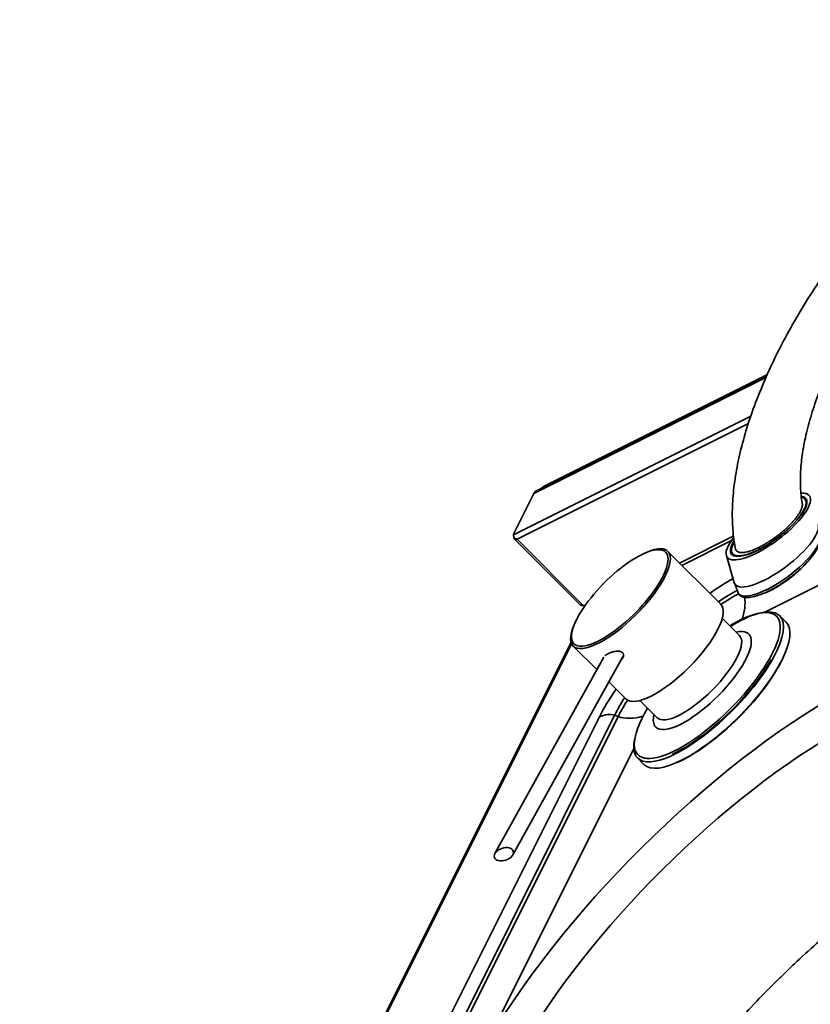
# Model space of a CAD drawing. Units: millimetres. Extents: x -263 to 388, y -218 to 483.
# Drawn here: x -263 to -83, y 233 to 457 of the extents above; entities that cross this region are included whole.
import ezdxf

# ---------------------------------------------------------------- set-up
doc = ezdxf.new("R2010")
doc.units = ezdxf.units.MM
doc.layers.add('Isometric$10', color=7, linetype='Continuous', true_color=0xffffff)

msp = doc.modelspace()

# ---------------------------------------------------------------- linework, layer by layer
at = {"layer": 'Isometric$10', "color": 155, "linetype": 'Continuous', "lineweight": 35}
for p, q in [((-93.24, 321.83, 415.07), (47.21, 392.06, 344.85)), ((-145.83, 348.83, 494.67), (-92.96, 375.27, 468.23)), ((-96.38, 366.46, 462.84), (-150.49, 339.41, 489.89)), ((-149.63, 338.43, 488.07), (-96.95, 364.77, 461.73)), ((-143.5, 350.5, 494), (-143.64, 350.22, 493.86)), ((-100.31, 339.19, 439.51), (-112.65, 333.02, 445.68)), ((-134.65, 323.45, 458.09), (-149.63, 338.43, 488.07)), ((-100.84, 338.13, 438.97), (-112.12, 332.49, 444.61)), ((-262.3, 64.5, 326.8), (-137.24, 314.62, 451.86)), ((-218.4, 116.43, 334.82), (-127.43, 298.36, 425.79)), ((-126.63, 298.07, 424.7), (-127.43, 298.36, 425.79)), ((-221.86, 116.04, 337.91), (-130.9, 297.98, 428.87)), ((-217.6, 116.14, 333.74), (-126.63, 298.07, 424.7)), ((-157.48, 221.99, 379.47), (-123.08, 290.8, 413.88))]:
    msp.add_line(p, q, dxfattribs=at)
at = {"layer": 'Isometric$10', "color": 18, "linetype": 'Continuous', "lineweight": 35}
for p, q in [((-92.78, 375.65, 468.43), (-145.37, 349.36, 494.72)), ((-143.5, 350.5, 494), (-92.65, 375.92, 468.58)), ((-150.4, 339.71, 490.1), (-145.83, 348.83, 494.67)), ((-150.29, 338.51, 488.8), (-135.25, 323.47, 458.72)), ((-103.28, 323.65, 426.93), (-115.32, 335.68, 451)), ((-101.99, 334.7, 436.69), (-100.18, 328.53, 428.71)), ((-134.32, 323.12, 457.44), (-134.65, 323.45, 458.09)), ((-88.37, 319.56, 407.93), (-89.83, 321.01, 410.84)), ((-99, 316.54, 415.54), (-102.92, 320.46, 423.37)), ((-137.36, 314.96, 452.32), (-262.96, 63.77, 326.72)), ((-136.88, 314.12, 451), (-131.51, 308.74, 440.25)), ((-150.63, 266.57, 417.2), (-125.45, 312, 437.45)), ((-129.93, 311.58, 441.51), (-154.71, 266.88, 421.59)), ((-128.77, 306, 434.78), (-124.85, 302.08, 426.93)), ((-121.66, 301.72, 423.37), (-117.74, 297.8, 415.54)), ((-122.21, 288.63, 410.84), (-120.76, 287.17, 407.93))]:
    msp.add_line(p, q, dxfattribs=at)
at = {"layer": 'Isometric$10', "color": 18, "linetype": 'Continuous', "lineweight": 35, "extrusion": (0.57735, -0.57735, 0.57735)}
for centre, major_axis, ratio, start_param, end_param in [((-142.83, 349.83, 492.67), (-1.41, 0, 1.41), 0.57735, 5.497787, 6.157865), ((-145.37, 348.37, 493.73), (0, 0.99, 0.99), 0.57735, 0, 0.785398), ((-92.43, 341.32, 433.75), (9.56, 6.62, -2.94), 0.520532, 2.437705, 6.283185), ((-92.43, 341.32, 433.75), (-8.57, -5.93, 2.64), 0.520532, 5.753018, 9.767826), ((-92.43, 341.32, 433.75), (9.56, 6.62, -2.94), 0.520532, 0.343048, 0.556284), ((-92.43, 341.32, 433.75), (9.56, 6.62, -2.94), 0.520532, 0, 0.343048), ((-149.63, 340.09, 489.72), (-0.813, -0.813), 0.57735, 5.497787, 5.956211), ((-126.1, 324.9, 451), (-10.78, -10.78), 0.57735, 0.999812, 3.920511), ((-92.43, 341.32, 433.75), (-8.37, -5.79, 2.57), 0.520532, 5.997915, 6.626234), ((-126.27, 325.07, 451.33), (-10.43, -10.43), 0.57735, 3.924831, 6.283185), ((-126.27, 325.07, 451.33), (-10.43, -10.43), 0.57735, 0.785398, 3.126376), ((-89.63, 331.82, 421.45), (7.97, 5.52, -2.45), 0.520532, 4.087532, 5.456187), ((-114.07, 312.87, 426.93), (10.78, 10.78), 0.57735, 3.141593, 6.283185), ((-106.02, 304.82, 410.84), (-16.19, -16.19), 0.57735, 2.396642, 4.095361), ((-126.1, 324.9, 451), (-10.78, -10.78), 0.57735, 5.481196, 6.283185), ((-104.57, 303.37, 407.93), (16.19, 16.19), 0.57735, 3.141593, 6.283185), ((-106.32, 305.12, 411.45), (15.78, 15.78), 0.57735, 0.785398, 0.935409), ((-126.1, 324.9, 451), (-10.78, -10.78), 0.57735, 0, 0.785398), ((-126.27, 325.07, 451.33), (-10.43, -10.43), 0.57735, 0, 0.111527), ((-104.37, 303.17, 407.53), (15.8, 15.8), 0.57735, 3.832449, 5.592329), ((-106.02, 304.82, 410.84), (15.84, 15.84), 0.57735, 3.874467, 5.409823), ((-106.32, 305.12, 411.45), (15.78, 15.78), 0.57735, 2.206282, 2.84108), ((-106.02, 304.82, 410.84), (-16.19, -16.19), 0.57735, 5.790741, 6.283185), ((-106.02, 304.82, 410.84), (-16.19, -16.19), 0.57735, 0, 0.718247), ((-106.17, 304.97, 411.14), (-15.64, -15.64), 0.57735, 0.197626, 0.323879)]:
    msp.add_ellipse(centre, major_axis=major_axis, ratio=ratio, start_param=start_param, end_param=end_param, dxfattribs=at)
at = {"layer": 'Isometric$10', "color": 155, "linetype": 'Continuous', "lineweight": 35, "extrusion": (0.57735, -0.57735, 0.57735)}
for centre, major_axis, ratio, start_param, end_param in [((-90.61, 335.16, 425.77), (9.56, 6.62, -2.94), 0.520532, 3.141618, 6.283113), ((-89.98, 333.02, 423.01), (9.47, 6.56, -2.91), 0.520532, 3.176569, 6.249243), ((-126.27, 325.07, 451.33), (-10.43, -10.43), 0.57735, 3.126376, 3.924831), ((-108.98, 308.93, 417.92), (23.24, 23.24), 0.57735, 0.894151, 1.1161), ((-108.08, 308.03, 416.12), (20.52, 20.52), 0.57735, 0.839468, 1.050077), ((-107.62, 307.57, 415.2), (-20.16, -20.16), 0.57735, 3.977624, 4.181656), ((-101.96, 321.97, 423.94), (0, -6.36, -6.36), 0.57735, 0.955562, 1.772117), ((-106.32, 305.12, 411.45), (15.78, 15.78), 0.57735, 2.84108, 6.283185), ((-106.32, 305.12, 411.45), (15.78, 15.78), 0.57735, 0, 0.785398), ((-108.37, 307.17, 415.54), (9.37, 9.37), 0.57735, 3.141593, 6.283185), ((-107.46, 306.26, 413.73), (-10.59, -10.59), 0.57735, 0.785398, 3.627263), ((-126.27, 325.07, 451.33), (-10.43, -10.43), 0.57735, 0.111527, 0.785398), ((-126.1, 324.9, 451), (-10.78, -10.78), 0.57735, 0.785398, 0.999812), ((-106.02, 304.82, 410.84), (-16.19, -16.19), 0.57735, 0.785398, 2.396642), ((-100.96, 246.83, 347.79), (62.57, 62.57), 0.57735, 0.852353, 2.273958), ((-108.98, 308.93, 417.92), (23.24, 23.24), 0.57735, 2.081354, 2.356194), ((-108.08, 308.03, 416.12), (20.52, 20.52), 0.57735, 2.157415, 2.356194), ((-107.62, 307.57, 415.2), (-20.16, -20.16), 0.57735, 5.308433, 5.497787), ((-129.53, 296.61, 426.14), (-2.9, 0, 2.9), 0.57735, 4.276057, 5.497787), ((-122.02, 301.91, 423.94), (-6.36, 0, 6.36), 0.57735, 1.134464, 2.050781), ((-107.46, 306.26, 413.73), (-10.59, -10.59), 0.57735, 5.797515, 6.283185), ((-107.46, 306.26, 413.73), (-10.59, -10.59), 0.57735, 0, 0.785398), ((-98.12, 244, 342.12), (56.48, 56.48), 0.57735, 0.852353, 2.273958), ((-106.02, 304.82, 410.84), (-16.19, -16.19), 0.57735, 0.718247, 0.785398)]:
    msp.add_ellipse(centre, major_axis=major_axis, ratio=ratio, start_param=start_param, end_param=end_param, dxfattribs=at)
at = {"layer": 'Isometric$10', "color": 18, "linetype": 'Continuous', "lineweight": 35, "extrusion": (0.57735, -0.57735, 0.57735)}
msp.add_ellipse((-152.67, 266.72, 419.39), major_axis=(2.04, -0.15, -2.19), ratio=0.616218, dxfattribs=at)
for points, knots in [([(20.68, 450.13, 429.45), (20.21, 450.61, 430.41), (18.83, 451.86, 433.04), (16.29, 453.59, 437.3), (12.95, 455.13, 442.18), (9.26, 456.17, 446.91), (5.24, 456.7, 451.46), (0.92, 456.73, 455.81), (-3.66, 456.25, 459.91), (-8.48, 455.27, 463.75), (-13.49, 453.8, 467.29), (-18.68, 451.84, 470.52), (-23.99, 449.41, 473.41), (-29.41, 446.52, 475.93), (-34.87, 443.19, 478.07), (-40.35, 439.45, 479.81), (-45.8, 435.33, 481.13), (-51.19, 430.85, 482.04), (-56.47, 426.04, 482.51), (-61.6, 420.95, 482.56), (-66.55, 415.61, 482.17), (-71.29, 410.06, 481.35), (-75.76, 404.35, 480.11), (-79.96, 398.5, 478.45), (-83.84, 392.56, 476.4), (-87.37, 386.58, 473.95), (-90.54, 380.6, 471.14), (-93.31, 374.66, 467.97), (-95.66, 368.8, 464.47), (-97.59, 363.08, 460.66), (-99.06, 357.52, 456.58), (-100.07, 352.17, 452.24), (-100.62, 347.07, 447.69), (-100.68, 342.27, 442.95), (-100.37, 338.71, 439.08), (-100.01, 336.79, 436.8), (-99.9, 336.28, 436.19)], [0, 0, 0, 0, 0.017031, 0.046895, 0.0767, 0.106449, 0.136174, 0.165903, 0.195673, 0.225514, 0.255448, 0.28549, 0.315642, 0.345899, 0.376252, 0.406684, 0.437181, 0.467727, 0.498309, 0.528917, 0.559543, 0.590181, 0.62083, 0.651486, 0.682151, 0.712824, 0.743505, 0.774193, 0.804886, 0.835579, 0.866266, 0.896935, 0.927573, 0.958163, 0.988686, 1, 1, 1, 1]), ([(-84.68, 346.56, 431.24), (-84.72, 346.74, 431.45), (-84.97, 348.07, 433.04), (-85.17, 350.78, 435.95), (-85.07, 354.84, 439.91), (-84.51, 359.21, 443.72), (-83.51, 363.82, 447.34), (-82.08, 368.65, 450.74), (-80.24, 373.65, 453.88), (-77.99, 378.76, 456.75), (-75.35, 383.96, 459.31), (-72.36, 389.17, 461.54), (-69.04, 394.37, 463.41), (-65.41, 399.5, 464.91), (-61.52, 404.5, 466.02), (-57.4, 409.34, 466.74), (-53.09, 413.97, 467.06), (-48.63, 418.34, 466.97), (-44.06, 422.42, 466.49), (-39.44, 426.17, 465.61), (-34.79, 429.56, 464.35), (-30.17, 432.56, 462.73), (-25.62, 435.14, 460.76), (-21.17, 437.29, 458.46), (-16.86, 438.99, 455.85), (-12.73, 440.22, 452.95), (-8.81, 440.98, 449.79), (-5.12, 441.26, 446.38), (-1.7, 441.05, 442.75), (1.42, 440.34, 438.92), (4.2, 439.13, 434.93), (6.07, 437.82, 431.75), (7.02, 436.93, 429.9), (7.25, 436.7, 429.45)], [0, 0, 0, 0, 0.005295, 0.039371, 0.073325, 0.107139, 0.140855, 0.174505, 0.208112, 0.241693, 0.275259, 0.308815, 0.342361, 0.3759, 0.409429, 0.442947, 0.476453, 0.509949, 0.543438, 0.576927, 0.610429, 0.643964, 0.67756, 0.711255, 0.745095, 0.779131, 0.813415, 0.847985, 0.88285, 0.917972, 0.95326, 0.98855, 1, 1, 1, 1]), ([(-150.39, 338.88, 489.27), (-150.39, 338.91, 489.3), (-150.39, 338.96, 489.34), (-150.38, 339.01, 489.38), (-150.37, 339.03, 489.4)], [0, 0, 0, 0, 0.584843, 1, 1, 1, 1]), ([(-149.63, 338.43, 488.07), (-149.68, 338.42, 488.1), (-149.73, 338.41, 488.14), (-149.83, 338.39, 488.22), (-149.87, 338.39, 488.26), (-149.93, 338.39, 488.32), (-149.96, 338.39, 488.34), (-149.99, 338.39, 488.38), (-150, 338.39, 488.39), (-150.02, 338.39, 488.41), (-150.03, 338.39, 488.42), (-150.07, 338.4, 488.47), (-150.11, 338.41, 488.52), (-150.17, 338.43, 488.6), (-150.2, 338.44, 488.65), (-150.25, 338.47, 488.72), (-150.26, 338.48, 488.74), (-150.28, 338.5, 488.79), (-150.29, 338.51, 488.81), (-150.33, 338.55, 488.88), (-150.34, 338.58, 488.92), (-150.37, 338.64, 489.01), (-150.39, 338.67, 489.06), (-150.39, 338.7, 489.1)], [0, 0, 0, 0, 0.125, 0.125, 0.25, 0.25, 0.3125, 0.3125, 0.34375, 0.34375, 0.375, 0.375, 0.5, 0.5, 0.625, 0.625, 0.6875, 0.6875, 0.75, 0.75, 0.875, 0.875, 1, 1, 1, 1]), ([(-100.79, 335.5, 436.29), (-100.8, 335.55, 436.36), (-100.82, 335.61, 436.43), (-100.83, 335.71, 436.54), (-100.83, 335.75, 436.58), (-100.84, 335.83, 436.67), (-100.84, 335.87, 436.71), (-100.84, 336, 436.83), (-100.83, 336.17, 437), (-100.79, 336.36, 437.15), (-100.74, 336.56, 437.3), (-100.68, 336.76, 437.44), (-100.59, 336.98, 437.57), (-100.52, 337.14, 437.67), (-100.5, 337.2, 437.7), (-100.45, 337.29, 437.74), (-100.44, 337.32, 437.76), (-100.41, 337.38, 437.79), (-100.35, 337.49, 437.84), (-100.29, 337.6, 437.9), (-100.24, 337.69, 437.94)], [0, 0, 0, 0, 0.102564, 0.102564, 0.169338, 0.169338, 0.236111, 0.236111, 0.369658, 0.503205, 0.503205, 0.636752, 0.770299, 0.770299, 0.837073, 0.837073, 0.870459, 0.870459, 0.903846, 1, 1, 1, 1]), ([(-100.73, 336.69, 437.42), (-100.69, 336.83, 437.52), (-100.64, 336.98, 437.62), (-100.54, 337.21, 437.76), (-100.51, 337.29, 437.8), (-100.46, 337.41, 437.87), (-100.44, 337.45, 437.89), (-100.4, 337.53, 437.93), (-100.38, 337.58, 437.95), (-100.32, 337.68, 438), (-100.29, 337.75, 438.04), (-100.25, 337.81, 438.07)], [0, 0, 0, 0, 0.418673, 0.418673, 0.628009, 0.628009, 0.732677, 0.732677, 0.837346, 0.837346, 1, 1, 1, 1]), ([(-100.27, 337.73, 438), (-100.31, 337.64, 437.96), (-100.36, 337.56, 437.92), (-100.54, 337.2, 437.74), (-100.65, 336.93, 437.59), (-100.73, 336.69, 437.42)], [0, 0, 0, 0, 0.226156, 0.226156, 1, 1, 1, 1]), ([(-99.16, 335.47, 434.63), (-99.27, 335.51, 434.78), (-99.37, 335.55, 434.92), (-99.54, 335.66, 435.2), (-99.62, 335.72, 435.34), (-99.75, 335.86, 435.61), (-99.8, 335.94, 435.74), (-99.85, 336.05, 435.91), (-99.87, 336.09, 435.95), (-99.88, 336.12, 436), (-99.89, 336.15, 436.03), (-99.89, 336.16, 436.05), (-99.9, 336.2, 436.11), (-99.91, 336.24, 436.15), (-99.92, 336.27, 436.19)], [0, 0, 0, 0, 0.261438, 0.261438, 0.522876, 0.522876, 0.784314, 0.784314, 0.849673, 0.882353, 0.882353, 0.915033, 0.915033, 1, 1, 1, 1]), ([(-135.25, 323.47, 458.72), (-135.25, 323.47, 458.71), (-135.24, 323.46, 458.71), (-135.23, 323.45, 458.69), (-135.22, 323.45, 458.67), (-135.2, 323.42, 458.62), (-135.18, 323.41, 458.59), (-135.11, 323.38, 458.49), (-135.06, 323.37, 458.43), (-135, 323.36, 458.36), (-134.98, 323.36, 458.34), (-134.96, 323.36, 458.32), (-134.94, 323.36, 458.3), (-134.9, 323.36, 458.26), (-134.87, 323.37, 458.24), (-134.81, 323.38, 458.19), (-134.78, 323.39, 458.17), (-134.73, 323.41, 458.14), (-134.71, 323.42, 458.13), (-134.68, 323.43, 458.11), (-134.66, 323.44, 458.1), (-134.65, 323.45, 458.09)], [0, 0, 0, 0, 0.016748, 0.016748, 0.082298, 0.082298, 0.213398, 0.213398, 0.475599, 0.475599, 0.541149, 0.541149, 0.606699, 0.606699, 0.737799, 0.737799, 0.8689, 0.8689, 0.93445, 0.93445, 1, 1, 1, 1])]:
    msp.add_open_spline(points, degree=3, knots=knots, dxfattribs=at)
at = {"layer": 'Isometric$10', "color": 18, "linetype": 'Continuous', "lineweight": 35, "extrusion": (-0.57735, 0.57735, -0.57735)}
for points, knots in [([(-83.73, 347.46, 431.19), (-83.7, 347.36, 431.06), (-83.68, 347.26, 430.94), (-83.66, 347.09, 430.75), (-83.66, 347.03, 430.69), (-83.66, 346.94, 430.6), (-83.66, 346.91, 430.57), (-83.66, 346.85, 430.51), (-83.67, 346.7, 430.37), (-83.7, 346.53, 430.23), (-83.77, 346.25, 430.02), (-83.81, 346.11, 429.92), (-83.92, 345.81, 429.73), (-83.99, 345.65, 429.64), (-84.08, 345.45, 429.53), (-84.11, 345.39, 429.5), (-84.14, 345.33, 429.47), (-84.16, 345.29, 429.45), (-84.17, 345.27, 429.44), (-84.23, 345.16, 429.39), (-84.28, 345.08, 429.35), (-84.42, 344.82, 429.24), (-84.53, 344.64, 429.17), (-84.76, 344.29, 429.05), (-84.89, 344.1, 428.99), (-85.16, 343.73, 428.89), (-85.3, 343.54, 428.85), (-85.5, 343.3, 428.8), (-85.54, 343.25, 428.79), (-85.6, 343.18, 428.78), (-85.62, 343.15, 428.77), (-85.66, 343.11, 428.76), (-85.76, 342.98, 428.74), (-85.86, 342.86, 428.72), (-86.12, 342.57, 428.69), (-86.3, 342.37, 428.67), (-86.67, 341.97, 428.64), (-86.87, 341.77, 428.64), (-87.27, 341.37, 428.64), (-87.48, 341.17, 428.65), (-87.72, 340.95, 428.66), (-87.74, 340.92, 428.66), (-87.8, 340.87, 428.67), (-87.83, 340.84, 428.67), (-87.91, 340.77, 428.68), (-88.07, 340.62, 428.69), (-88.24, 340.47, 428.71), (-88.58, 340.17, 428.75), (-89.04, 339.78, 428.82), (-89.51, 339.4, 428.91), (-89.99, 339.02, 429.01), (-90.24, 338.83, 429.07), (-90.55, 338.6, 429.15), (-90.61, 338.56, 429.17), (-90.74, 338.46, 429.2), (-90.93, 338.33, 429.26), (-91.12, 338.2, 429.31), (-91.49, 337.93, 429.43), (-92, 337.59, 429.59), (-92.5, 337.27, 429.77), (-92.88, 337.04, 429.92), (-93.01, 336.96, 429.97), (-93.2, 336.85, 430.05), (-93.26, 336.81, 430.07), (-93.39, 336.74, 430.13), (-93.45, 336.7, 430.15), (-93.77, 336.52, 430.29), (-94.01, 336.39, 430.4), (-94.51, 336.13, 430.63), (-94.75, 336, 430.75), (-95.23, 335.77, 431), (-95.46, 335.66, 431.13), (-95.81, 335.51, 431.32), (-95.93, 335.46, 431.39), (-96.1, 335.39, 431.49), (-96.16, 335.37, 431.53), (-96.27, 335.32, 431.6), (-96.33, 335.3, 431.63), (-96.61, 335.19, 431.8), (-96.82, 335.12, 431.94), (-97.24, 334.98, 432.22), (-97.65, 334.86, 432.51), (-98.03, 334.77, 432.8), (-98.26, 334.73, 432.99), (-98.33, 334.72, 433.05), (-98.39, 334.71, 433.1), (-98.44, 334.7, 433.14), (-98.46, 334.7, 433.16), (-98.57, 334.68, 433.25), (-98.66, 334.67, 433.33), (-98.91, 334.65, 433.55), (-99.22, 334.63, 433.85), (-99.5, 334.65, 434.15), (-99.75, 334.69, 434.44), (-99.87, 334.72, 434.59), (-99.98, 334.76, 434.74)], [0, 0, 0, 0, 0.03125, 0.03125, 0.046875, 0.046875, 0.054688, 0.054688, 0.0625, 0.09375, 0.09375, 0.125, 0.125, 0.15625, 0.15625, 0.164063, 0.167969, 0.167969, 0.171875, 0.171875, 0.1875, 0.1875, 0.21875, 0.21875, 0.25, 0.25, 0.28125, 0.28125, 0.289063, 0.289063, 0.292969, 0.292969, 0.296875, 0.3125, 0.3125, 0.34375, 0.34375, 0.375, 0.375, 0.40625, 0.40625, 0.410156, 0.410156, 0.414063, 0.414063, 0.421875, 0.4375, 0.4375, 0.46875, 0.5, 0.5, 0.53125, 0.53125, 0.539063, 0.539063, 0.546875, 0.5625, 0.5625, 0.59375, 0.625, 0.625, 0.640625, 0.640625, 0.648438, 0.648438, 0.65625, 0.65625, 0.6875, 0.6875, 0.71875, 0.71875, 0.75, 0.75, 0.765625, 0.765625, 0.773438, 0.773438, 0.78125, 0.78125, 0.8125, 0.8125, 0.84375, 0.875, 0.875, 0.882813, 0.886719, 0.886719, 0.890625, 0.890625, 0.90625, 0.90625, 0.9375, 0.96875, 0.96875, 1, 1, 1, 1]), ([(-83.73, 347.46, 431.19), (-83.7, 347.37, 431.07), (-83.67, 347.28, 430.96), (-83.65, 347.14, 430.79), (-83.64, 347.08, 430.73), (-83.64, 346.98, 430.62), (-83.64, 346.93, 430.56), (-83.64, 346.76, 430.4), (-83.65, 346.65, 430.3), (-83.69, 346.41, 430.1), (-83.74, 346.16, 429.91), (-83.83, 345.9, 429.73), (-83.94, 345.62, 429.56), (-84, 345.48, 429.48), (-84.09, 345.29, 429.38), (-84.11, 345.25, 429.36), (-84.14, 345.18, 429.32), (-84.2, 345.06, 429.27), (-84.26, 344.95, 429.21), (-84.39, 344.72, 429.11), (-84.58, 344.4, 428.98), (-84.82, 344.04, 428.86), (-84.97, 343.83, 428.8), (-85, 343.79, 428.79)], [0, 0, 0, 0, 0.108237, 0.108237, 0.162355, 0.162355, 0.216474, 0.216474, 0.32471, 0.32471, 0.432947, 0.541184, 0.541184, 0.649421, 0.649421, 0.67648, 0.67648, 0.703539, 0.757658, 0.757658, 0.865895, 0.974131, 1, 1, 1, 1]), ([(-84.88, 348.19, 433.07), (-84.87, 348.19, 433.06), (-84.87, 348.19, 433.06), (-84.84, 348.19, 433.03), (-84.8, 348.18, 432.98), (-84.75, 348.17, 432.92), (-84.6, 348.14, 432.74), (-84.48, 348.11, 432.59), (-84.28, 348.02, 432.3), (-84.19, 347.97, 432.16), (-84.02, 347.85, 431.87), (-83.95, 347.79, 431.74), (-83.87, 347.69, 431.56), (-83.86, 347.67, 431.53), (-83.83, 347.63, 431.46), (-83.81, 347.61, 431.43), (-83.77, 347.55, 431.33), (-83.75, 347.51, 431.26), (-83.73, 347.46, 431.19)], [0, 0, 0, 0, 0.008948, 0.008948, 0.037264, 0.093895, 0.093895, 0.320421, 0.320421, 0.546948, 0.546948, 0.773474, 0.773474, 0.830105, 0.830105, 0.886737, 0.886737, 1, 1, 1, 1]), ([(-84.69, 346.56, 431.25), (-84.69, 346.55, 431.24), (-84.69, 346.54, 431.22), (-84.67, 346.42, 431.09), (-84.66, 346.19, 430.85), (-84.71, 345.93, 430.64), (-84.75, 345.73, 430.48), (-84.77, 345.66, 430.43), (-84.81, 345.55, 430.36), (-84.82, 345.51, 430.33), (-84.85, 345.44, 430.28), (-84.86, 345.4, 430.26), (-84.93, 345.21, 430.14), (-85, 345.06, 430.06), (-85.16, 344.73, 429.89), (-85.25, 344.57, 429.82), (-85.46, 344.22, 429.68), (-85.57, 344.05, 429.62), (-85.73, 343.82, 429.55), (-85.76, 343.78, 429.54), (-85.81, 343.71, 429.52), (-85.83, 343.68, 429.51), (-85.86, 343.64, 429.5), (-85.95, 343.52, 429.47), (-86.03, 343.4, 429.44), (-86.25, 343.12, 429.38), (-86.56, 342.74, 429.31), (-86.91, 342.36, 429.26), (-87.18, 342.06, 429.24), (-87.28, 341.96, 429.24), (-87.42, 341.81, 429.23), (-87.47, 341.76, 429.23), (-87.57, 341.67, 429.23), (-87.62, 341.62, 429.23), (-87.86, 341.37, 429.23), (-88.07, 341.17, 429.24), (-88.49, 340.78, 429.27), (-88.71, 340.58, 429.29), (-89.15, 340.2, 429.35), (-89.38, 340, 429.39), (-89.65, 339.79, 429.44), (-89.68, 339.76, 429.44), (-89.74, 339.72, 429.45), (-89.77, 339.69, 429.46), (-89.86, 339.62, 429.48), (-90.03, 339.48, 429.51), (-90.21, 339.34, 429.55), (-90.58, 339.06, 429.64), (-91.06, 338.7, 429.76), (-91.56, 338.36, 429.92), (-91.93, 338.11, 430.04), (-92.06, 338.03, 430.08), (-92.24, 337.91, 430.15), (-92.31, 337.86, 430.17), (-92.43, 337.78, 430.22), (-92.5, 337.75, 430.24), (-92.81, 337.55, 430.36), (-93.06, 337.4, 430.46), (-93.55, 337.12, 430.67), (-93.79, 336.98, 430.77), (-94.28, 336.72, 431), (-94.52, 336.6, 431.12), (-94.79, 336.47, 431.26), (-94.82, 336.46, 431.28), (-94.88, 336.43, 431.31), (-94.97, 336.39, 431.35), (-95.17, 336.29, 431.46), (-95.34, 336.22, 431.56), (-95.69, 336.07, 431.76), (-96.13, 335.89, 432.02), (-96.55, 335.75, 432.3), (-96.85, 335.66, 432.51), (-96.95, 335.63, 432.58), (-97.15, 335.58, 432.73), (-97.25, 335.55, 432.8), (-97.53, 335.49, 433.02), (-97.71, 335.45, 433.16), (-98.05, 335.4, 433.45), (-98.21, 335.39, 433.6), (-98.44, 335.38, 433.82), (-98.51, 335.38, 433.9), (-98.62, 335.39, 434.01), (-98.65, 335.39, 434.04), (-98.72, 335.39, 434.12), (-98.76, 335.4, 434.15), (-98.92, 335.41, 434.34), (-99.05, 335.44, 434.49), (-99.16, 335.47, 434.63)], [0, 0, 0, 0, 0.00409, 0.00409, 0.039659, 0.075227, 0.075227, 0.093011, 0.093011, 0.101903, 0.101903, 0.110795, 0.110795, 0.146363, 0.146363, 0.181931, 0.181931, 0.2175, 0.2175, 0.226392, 0.226392, 0.230838, 0.230838, 0.235284, 0.253068, 0.253068, 0.288636, 0.324204, 0.324204, 0.341988, 0.341988, 0.35088, 0.35088, 0.359772, 0.359772, 0.395341, 0.395341, 0.430909, 0.430909, 0.466477, 0.466477, 0.470923, 0.470923, 0.475369, 0.475369, 0.484261, 0.502045, 0.502045, 0.537613, 0.573182, 0.573182, 0.590966, 0.590966, 0.599858, 0.599858, 0.60875, 0.60875, 0.644318, 0.644318, 0.679886, 0.679886, 0.715454, 0.715454, 0.7199, 0.7199, 0.724346, 0.733238, 0.751023, 0.751023, 0.786591, 0.822159, 0.822159, 0.839943, 0.839943, 0.857727, 0.857727, 0.893295, 0.893295, 0.928864, 0.928864, 0.946648, 0.946648, 0.95554, 0.95554, 0.964432, 0.964432, 1, 1, 1, 1]), ([(-85.15, 343.69, 428.84), (-84.92, 344, 428.93), (-84.72, 344.31, 429.03), (-84.37, 344.9, 429.27), (-84.23, 345.18, 429.41), (-84, 345.72, 429.72), (-83.91, 345.97, 429.89), (-83.81, 346.44, 430.25), (-83.78, 346.66, 430.44), (-83.8, 346.99, 430.79), (-83.82, 347.11, 430.93), (-83.85, 347.23, 431.08)], [0, 0, 0, 0, 0.213085, 0.213085, 0.427241, 0.427241, 0.641396, 0.641396, 0.855552, 0.855552, 1, 1, 1, 1]), ([(-150.36, 338.88, 489.24), (-150.36, 338.9, 489.26), (-150.36, 338.93, 489.28), (-150.36, 338.96, 489.31), (-150.36, 338.96, 489.32), (-150.36, 338.98, 489.34), (-150.36, 338.99, 489.35), (-150.37, 339.02, 489.39), (-150.37, 339.04, 489.41), (-150.38, 339.06, 489.45), (-150.39, 339.08, 489.47), (-150.4, 339.09, 489.49)], [0, 0, 0, 0, 0.25, 0.25, 0.375, 0.375, 0.5, 0.5, 0.75, 0.75, 1, 1, 1, 1]), ([(-150.39, 338.88, 489.27), (-150.39, 338.86, 489.25), (-150.39, 338.84, 489.23), (-150.39, 338.81, 489.2), (-150.39, 338.8, 489.19), (-150.39, 338.77, 489.16), (-150.39, 338.75, 489.15), (-150.39, 338.73, 489.12), (-150.39, 338.72, 489.11), (-150.39, 338.7, 489.1)], [0, 0, 0, 0, 0.25, 0.25, 0.5, 0.5, 0.75, 0.75, 1, 1, 1, 1]), ([(-98.23, 325.31, 423.54), (-98, 325.25, 423.24), (-97.34, 325.13, 422.47), (-96.01, 325.25, 421.26), (-94.18, 325.79, 419.97), (-92.11, 326.71, 418.82), (-89.92, 327.96, 417.88), (-87.74, 329.46, 417.2), (-85.66, 331.14, 416.8), (-83.8, 332.93, 416.73), (-82.24, 334.75, 416.99), (-81.12, 336.47, 417.59), (-80.53, 337.97, 418.5), (-80.35, 338.98, 419.32), (-80.49, 339.35, 419.85), (-80.53, 339.42, 419.94)], [0, 0, 0, 0, 0.049395, 0.131632, 0.21784, 0.30572, 0.392983, 0.479833, 0.56686, 0.65455, 0.743694, 0.834984, 0.912065, 0.984481, 1, 1, 1, 1]), ([(-126.12, 310.78, 436.9), (-126.1, 310.8, 436.9), (-126.07, 310.82, 436.89), (-126, 310.89, 436.89), (-125.9, 310.99, 436.89), (-125.81, 311.09, 436.91), (-125.75, 311.17, 436.93), (-125.72, 311.21, 436.94), (-125.7, 311.25, 436.95), (-125.68, 311.28, 436.96), (-125.67, 311.3, 436.96), (-125.63, 311.36, 436.99), (-125.56, 311.47, 437.04), (-125.49, 311.64, 437.13), (-125.46, 311.74, 437.2), (-125.44, 311.82, 437.26), (-125.43, 311.85, 437.29), (-125.43, 311.9, 437.33), (-125.42, 311.93, 437.35), (-125.41, 312.01, 437.42), (-125.41, 312.11, 437.52), (-125.43, 312.2, 437.63), (-125.44, 312.27, 437.72), (-125.45, 312.29, 437.74), (-125.46, 312.33, 437.79), (-125.47, 312.34, 437.8), (-125.47, 312.36, 437.84), (-125.5, 312.42, 437.91), (-125.55, 312.51, 438.05), (-125.64, 312.61, 438.25), (-125.72, 312.68, 438.39), (-125.77, 312.71, 438.48), (-125.78, 312.72, 438.5), (-125.8, 312.73, 438.53), (-125.83, 312.75, 438.59), (-125.87, 312.77, 438.64), (-125.94, 312.81, 438.75), (-126.04, 312.85, 438.89), (-126.16, 312.88, 439.04), (-126.23, 312.9, 439.13), (-126.25, 312.9, 439.15), (-126.28, 312.91, 439.18), (-126.29, 312.91, 439.2), (-126.34, 312.92, 439.26), (-126.37, 312.92, 439.29), (-126.47, 312.94, 439.4), (-126.6, 312.95, 439.55), (-126.74, 312.95, 439.69), (-126.85, 312.95, 439.8), (-126.9, 312.94, 439.85), (-126.96, 312.94, 439.9), (-127, 312.94, 439.93), (-127.02, 312.94, 439.95), (-127.11, 312.93, 440.04), (-127.26, 312.91, 440.17), (-127.49, 312.87, 440.36), (-127.65, 312.84, 440.49), (-127.75, 312.81, 440.56), (-127.77, 312.81, 440.57), (-127.81, 312.8, 440.6), (-127.83, 312.79, 440.62), (-127.89, 312.77, 440.66), (-127.93, 312.76, 440.69), (-128.04, 312.73, 440.77), (-128.2, 312.68, 440.88), (-128.35, 312.63, 440.97), (-128.46, 312.58, 441.04), (-128.5, 312.57, 441.06), (-128.57, 312.54, 441.11), (-128.61, 312.52, 441.13), (-128.72, 312.47, 441.19), (-128.79, 312.44, 441.23), (-128.92, 312.37, 441.29), (-128.99, 312.34, 441.32), (-129.12, 312.26, 441.38), (-129.24, 312.19, 441.43), (-129.35, 312.12, 441.46), (-129.41, 312.07, 441.48), (-129.43, 312.06, 441.49), (-129.45, 312.04, 441.49), (-129.47, 312.03, 441.49), (-129.5, 312, 441.5), (-129.53, 311.98, 441.51), (-129.56, 311.95, 441.51), (-129.57, 311.95, 441.51), (-129.58, 311.94, 441.51)], [0, 0, 0, 0, 0.012676, 0.012676, 0.043368, 0.074059, 0.074059, 0.089405, 0.097078, 0.097078, 0.104751, 0.104751, 0.135443, 0.166135, 0.196826, 0.196826, 0.212172, 0.212172, 0.227518, 0.227518, 0.25821, 0.288902, 0.288902, 0.304248, 0.304248, 0.311921, 0.311921, 0.319594, 0.350285, 0.380977, 0.411669, 0.411669, 0.419342, 0.419342, 0.427015, 0.442361, 0.442361, 0.473053, 0.503744, 0.503744, 0.511417, 0.511417, 0.51909, 0.51909, 0.534436, 0.534436, 0.565128, 0.59582, 0.59582, 0.611166, 0.618839, 0.618839, 0.626512, 0.626512, 0.657203, 0.687895, 0.718587, 0.718587, 0.72626, 0.72626, 0.733933, 0.733933, 0.749279, 0.749279, 0.779971, 0.810662, 0.810662, 0.826008, 0.826008, 0.841354, 0.841354, 0.872046, 0.872046, 0.902738, 0.902738, 0.93343, 0.964121, 0.964121, 0.971794, 0.971794, 0.979467, 0.979467, 0.994813, 0.994813, 1, 1, 1, 1]), ([(-125.42, 311.73, 437.15), (-125.44, 311.7, 437.14), (-125.49, 311.61, 437.1), (-125.59, 311.47, 437.06), (-125.68, 311.37, 437.04), (-125.75, 311.29, 437.04), (-125.77, 311.26, 437.03), (-125.82, 311.21, 437.03), (-125.85, 311.19, 437.03), (-125.88, 311.15, 437.04), (-125.89, 311.14, 437.04), (-125.9, 311.13, 437.04)], [0, 0, 0, 0, 0.157839, 0.421344, 0.684848, 0.684848, 0.816601, 0.816601, 0.948353, 0.948353, 1, 1, 1, 1])]:
    msp.add_open_spline(points, degree=3, knots=knots, dxfattribs=at)
at = {"layer": 'Isometric$10', "color": 18, "linetype": 'Continuous', "lineweight": 35, "extrusion": (0.57735, -0.57735, 0.57735)}
for points, degree in [([(-150.49, 339.41, 489.89), (-150.49, 339.38, 489.87), (-150.5, 339.33, 489.83), (-150.49, 339.26, 489.75), (-150.48, 339.19, 489.67), (-150.45, 339.13, 489.58), (-150.42, 339.1, 489.52), (-150.4, 339.09, 489.49)], 3), ([(-150.36, 338.88, 489.24), (-150.33, 338.85, 489.18), (-150.27, 338.78, 489.05), (-150.17, 338.68, 488.85), (-150.06, 338.59, 488.65), (-149.93, 338.52, 488.45), (-149.79, 338.47, 488.25), (-149.69, 338.44, 488.13), (-149.63, 338.43, 488.07)], 3), ([(-99.34, 326.37, 425.72), (-99.12, 325.53, 424.65), (-98.23, 325.31, 423.54)], 2), ([(-49.85, 235.44, 285.29), (-50.13, 235.29, 285.42), (-50.69, 234.99, 285.67), (-51.53, 234.51, 286.04), (-52.38, 234.02, 286.4), (-53.25, 233.5, 286.74), (-54.11, 232.96, 287.08), (-54.99, 232.4, 287.39), (-55.87, 231.83, 287.69), (-56.75, 231.23, 287.98), (-57.64, 230.62, 288.26), (-58.53, 229.99, 288.52), (-59.43, 229.34, 288.76), (-60.32, 228.67, 288.99), (-61.22, 227.99, 289.21), (-62.12, 227.29, 289.41), (-63.02, 226.58, 289.6), (-63.92, 225.85, 289.76), (-64.81, 225.11, 289.92), (-65.71, 224.35, 290.06), (-66.6, 223.58, 290.18), (-67.49, 222.8, 290.28), (-68.37, 222, 290.37), (-69.25, 221.2, 290.45), (-70.12, 220.38, 290.51), (-70.99, 219.56, 290.55), (-71.85, 218.72, 290.57), (-72.7, 217.88, 290.58), (-73.54, 217.03, 290.57), (-74.38, 216.17, 290.55), (-75.21, 215.3, 290.51), (-76.02, 214.43, 290.45), (-76.83, 213.56, 290.38), (-77.62, 212.67, 290.29), (-78.4, 211.79, 290.19), (-79.17, 210.9, 290.07), (-79.92, 210.01, 289.93), (-80.66, 209.11, 289.78), (-81.39, 208.22, 289.61), (-82.1, 207.32, 289.43), (-82.8, 206.43, 289.23), (-83.48, 205.53, 289.01), (-84.14, 204.64, 288.79), (-84.79, 203.75, 288.54), (-85.42, 202.86, 288.28), (-86.03, 201.98, 288.01), (-86.62, 201.1, 287.72), (-87.19, 200.23, 287.42), (-87.75, 199.36, 287.1), (-88.28, 198.5, 286.78), (-88.79, 197.64, 286.43), (-89.28, 196.79, 286.08), (-89.6, 196.23, 285.83), (-89.75, 195.96, 285.71)], 3)]:
    msp.add_open_spline(points, degree=degree, dxfattribs=at)
at = {"layer": 'Isometric$10', "color": 18, "linetype": 'Continuous', "lineweight": 35}
msp.add_open_spline([(-100.16, 328.54, 428.7), (-99.36, 326.38, 425.73)], degree=1, dxfattribs=at)
at = {"layer": 'Isometric$10', "color": 155, "linetype": 'Continuous', "lineweight": 35, "extrusion": (0.57735, -0.57735, 0.57735)}
msp.add_open_spline([(-50.55, 268.48, 319.04), (-52.13, 267.64, 319.77), (-53.73, 266.72, 320.46), (-56.18, 265.26, 321.44), (-57, 264.76, 321.76), (-58.65, 263.72, 322.37), (-59.48, 263.19, 322.67), (-61.99, 261.54, 323.53), (-63.68, 260.38, 324.06), (-66.23, 258.57, 324.8), (-67.08, 257.95, 325.03), (-68.79, 256.69, 325.48), (-69.65, 256.04, 325.69), (-72.22, 254.07, 326.29), (-73.94, 252.7, 326.64), (-76.51, 250.59, 327.1), (-77.37, 249.87, 327.24), (-79.08, 248.42, 327.5), (-79.94, 247.68, 327.62), (-82.49, 245.44, 327.94), (-84.19, 243.91, 328.1), (-86.71, 241.56, 328.27), (-87.54, 240.77, 328.31), (-88.79, 239.57, 328.36), (-89.41, 238.97, 328.38), (-90.13, 238.26, 328.4), (-90.49, 237.91, 328.4), (-90.67, 237.73, 328.4), (-90.76, 237.64, 328.4), (-90.81, 237.6, 328.4), (-90.83, 237.58, 328.41), (-90.84, 237.57, 328.41), (-90.84, 237.56, 328.41), (-92.48, 235.94, 328.42), (-94.09, 234.29, 328.38), (-97.24, 230.97, 328.22), (-98.79, 229.29, 328.08), (-101.05, 226.76, 327.81), (-101.8, 225.91, 327.71), (-103.27, 224.21, 327.48), (-103.99, 223.36, 327.35), (-106.14, 220.79, 326.93), (-107.52, 219.08, 326.61), (-109.53, 216.52, 326.05), (-110.19, 215.66, 325.85), (-111.48, 213.96, 325.43), (-113.37, 211.4, 324.77), (-115.15, 208.86, 324.01), (-117.4, 205.51, 322.91), (-118.47, 203.85, 322.32), (-120.48, 200.57, 321.06), (-121.43, 198.96, 320.38), (-122.31, 197.37, 319.67)], degree=3, knots=[0, 0, 0, 0, 0.0625, 0.0625, 0.09375, 0.09375, 0.125, 0.125, 0.1875, 0.1875, 0.21875, 0.21875, 0.25, 0.25, 0.3125, 0.3125, 0.34375, 0.34375, 0.375, 0.375, 0.4375, 0.4375, 0.46875, 0.46875, 0.484375, 0.492187, 0.496094, 0.498047, 0.499023, 0.499512, 0.499756, 0.499756, 0.5, 0.5, 0.5625, 0.5625, 0.625, 0.625, 0.65625, 0.65625, 0.6875, 0.6875, 0.75, 0.75, 0.78125, 0.78125, 0.8125, 0.875, 0.875, 0.9375, 0.9375, 1, 1, 1, 1], dxfattribs=at)

doc.saveas('drawing.dxf')
